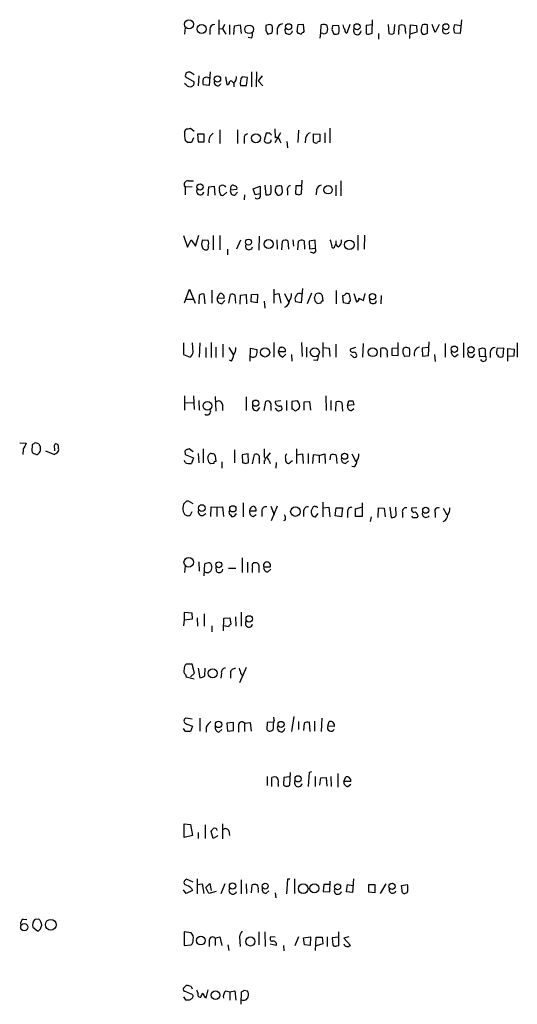
# Model space of a CAD drawing. Extents: x 17 to 1027, y 3 to 860.
# Drawn here: x 837 to 921, y 502 to 668 of the extents above; entities that cross this region are included whole.
import ezdxf

# ---------------------------------------------------------------- set-up
doc = ezdxf.new("R2010")
doc.units = 0
doc.header["$MEASUREMENT"] = 0
doc.layers.add('MAIN', color=5, linetype='CONTINUOUS')

msp = doc.modelspace()

# ---------------------------------------------------------------- linework, layer by layer
at = {"layer": 'MAIN'}
for p, q in [((870.7967, 667.512), (870.7967, 665.0567)), ((871.728, 666.75), (871.3893, 665.988)), ((872.5747, 666.6653), (872.5747, 665.0567)), ((873.4213, 666.496), (874.3527, 666.6653)), ((874.3527, 666.6653), (874.522, 665.226)), ((879.2633, 666.75), (878.6707, 666.5807)), ((885.0207, 666.75), (884.0893, 666.6653)), ((885.1053, 665.5647), (885.0207, 666.75)), ((887.8993, 665.3107), (887.984, 666.6653)), ((890.9473, 666.496), (889.9313, 666.5807)), ((892.81, 666.75), (892.302, 665.3107)), ((896.62, 666.6653), (895.5193, 666.5807)), ((895.5193, 666.5807), (895.5193, 665.3107)), ((896.5353, 665.3107), (896.62, 667.512)), ((899.2447, 666.75), (899.3293, 665.226)), ((900.2607, 665.3107), (900.3453, 666.75)), ((901.0227, 665.0567), (901.1073, 666.5807)), ((902.8853, 664.3793), (902.97, 666.6653)), ((902.97, 666.6653), (903.986, 666.5807)), ((903.986, 666.5807), (904.0707, 665.48)), ((905.8487, 665.3107), (905.8487, 666.6653)), ((907.1187, 665.3953), (906.6107, 666.75)), ((907.796, 666.75), (907.1187, 665.3953)), ((910.2513, 665.988), (910.4207, 666.75)), ((910.4207, 666.75), (911.4367, 666.5807)), ((911.5213, 667.512), (911.352, 665.226)), ((865.124, 666.242), (865.0393, 665.1413)), ((869.2727, 665.9033), (869.2727, 665.0567)), ((870.8813, 666.0727), (871.3893, 665.988)), ((871.3893, 665.988), (871.982, 665.1413)), ((873.3367, 665.0567), (873.4213, 666.496)), ((878.6707, 665.734), (879.0093, 665.1413)), ((880.618, 665.988), (880.618, 665.0567)), ((883.92, 665.5647), (884.0893, 665.3107)), ((885.0207, 665.3953), (885.1053, 665.5647)), ((887.8147, 664.464), (887.8993, 665.3107)), ((888.238, 665.226), (887.8993, 665.3107)), ((889.762, 665.9033), (890.1007, 665.1413)), ((896.0273, 665.1413), (896.5353, 665.3107)), ((897.636, 665.226), (897.636, 664.2947)), ((902.1233, 665.5647), (902.1233, 665.226)), ((904.0707, 665.48), (902.8853, 665.1413)), ((911.352, 665.226), (910.4207, 665.3107)), ((876.3, 664.464), (875.7073, 664.5487)), ((866.648, 658.2833), (865.9707, 658.7067)), ((869.3573, 658.7913), (869.188, 656.5053)), ((876.3, 658.7913), (876.3, 656.2513)), ((877.1467, 658.7913), (877.062, 656.2513)), ((865.2933, 656.59), (865.0393, 656.844)), ((865.2087, 657.9447), (866.648, 657.098)), ((867.41, 658.114), (867.3253, 656.4207)), ((868.934, 657.86), (869.2727, 657.86)), ((871.8973, 657.9447), (872.1513, 656.6747)), ((873.0827, 657.098), (873.252, 656.9287)), ((873.3367, 656.9287), (873.3367, 656.2513)), ((875.6227, 657.86), (874.6913, 657.9447)), ((875.4533, 656.5053), (875.6227, 657.86)), ((878.078, 658.114), (877.4007, 657.2673)), ((877.4007, 657.2673), (878.1627, 656.4207)), ((869.188, 656.5053), (868.172, 656.59)), ((874.4373, 656.5053), (875.4533, 656.5053)), ((865.0393, 648.716), (865.2933, 649.224)), ((866.0553, 649.3087), (866.648, 648.8007)), ((870.966, 649.0547), (870.966, 646.7687)), ((873.9293, 649.0547), (873.9293, 646.7687)), ((878.7553, 648.462), (878.4167, 647.2767)), ((879.348, 648.462), (878.7553, 648.462)), ((880.1947, 649.224), (880.2793, 647.7)), ((881.126, 648.5467), (880.1947, 646.8533)), ((884.174, 648.97), (884.0893, 646.938)), ((886.714, 647.0227), (886.714, 648.3773)), ((886.714, 648.3773), (887.73, 648.2927)), ((888.5767, 648.5467), (888.5767, 646.8533)), ((889.4233, 649.3087), (889.4233, 646.8533)), ((865.5473, 646.938), (865.124, 647.2767)), ((866.5633, 647.7), (866.2247, 646.938)), ((868.3413, 648.2927), (867.2407, 648.2927)), ((867.2407, 648.2927), (867.3253, 647.0227)), ((867.3253, 647.0227), (868.3413, 647.0227)), ((868.3413, 647.0227), (868.3413, 648.2927)), ((875.03, 647.6153), (875.03, 646.7687)), ((881.0413, 647.192), (881.2107, 646.8533)), ((882.2267, 647.1073), (882.3113, 646.0067)), ((885.3593, 647.6153), (885.2747, 646.8533)), ((887.73, 648.2927), (887.73, 647.1073)), ((865.7167, 640.5033), (866.5633, 640.5033)), ((884.682, 638.302), (884.7667, 640.588)), ((891.286, 640.5033), (891.286, 637.9633)), ((866.3093, 639.4873), (865.124, 639.4027)), ((865.124, 639.4027), (865.124, 638.1327)), ((869.0187, 637.9633), (869.1033, 639.4873)), ((869.1033, 639.4873), (870.0347, 639.572)), ((870.0347, 639.572), (870.1193, 638.048)), ((870.966, 638.4713), (870.8813, 638.8947)), ((872.1513, 638.556), (871.5587, 638.048)), ((872.744, 639.318), (872.744, 638.9793)), ((872.744, 638.9793), (873.8447, 639.064)), ((873.506, 638.048), (873.9293, 638.556)), ((876.554, 639.1487), (877.7393, 639.572)), ((876.8927, 638.1327), (876.554, 639.1487)), ((877.7393, 639.572), (877.7393, 638.302)), ((878.5013, 639.7413), (878.6707, 638.1327)), ((880.2793, 638.6407), (880.618, 638.1327)), ((881.4647, 638.81), (881.38, 639.572)), ((882.3113, 638.81), (882.3113, 638.048)), ((883.7507, 639.6567), (883.666, 638.302)), ((884.682, 639.6567), (883.7507, 639.6567)), ((887.222, 638.9793), (887.1373, 638.1327)), ((890.4393, 639.7413), (890.4393, 637.9633)), ((875.1147, 638.1327), (875.03, 637.286)), ((877.7393, 638.302), (876.8927, 638.1327)), ((884.174, 638.1327), (884.682, 638.302)), ((864.87, 631.2747), (865.5473, 629.3273)), ((865.5473, 629.3273), (866.14, 630.5973)), ((866.14, 630.5973), (866.902, 629.4967)), ((866.902, 629.4967), (867.41, 631.3593)), ((868.0873, 630.5973), (869.0187, 630.5127)), ((869.8653, 631.2747), (869.8653, 628.904)), ((870.966, 631.2747), (870.966, 628.904)), ((874.4373, 630.5127), (873.76, 628.9887)), ((877.57, 631.19), (877.4853, 628.8193)), ((880.5333, 630.5973), (880.618, 628.9887)), ((881.38, 628.904), (881.4647, 630.3433)), ((882.396, 630.428), (882.4807, 628.9887)), ((883.2427, 630.5973), (883.3273, 629.4967)), ((884.0893, 628.904), (884.174, 630.3433)), ((885.1053, 630.428), (885.19, 628.9887)), ((886.968, 630.5127), (885.952, 630.3433)), ((885.952, 630.3433), (886.0367, 629.0733)), ((887.0527, 629.158), (886.968, 630.5127)), ((890.4393, 630.428), (890.4393, 629.8353)), ((894.1647, 631.3593), (894.1647, 628.8193)), ((895.2653, 631.3593), (895.1807, 628.9887)), ((868.426, 628.904), (868.172, 628.9887)), ((872.236, 628.9887), (872.236, 628.0573)), ((886.0367, 629.0733), (887.0527, 629.158)), ((890.27, 629.4967), (890.4393, 629.8353)), ((890.8627, 629.412), (890.4393, 629.8353)), ((886.714, 628.3113), (886.206, 628.4807)), ((865.0393, 620.014), (865.886, 622.3)), ((865.886, 622.3), (866.8173, 619.9293)), ((869.6113, 622.1307), (869.6113, 619.9293)), ((880.0253, 622.3), (880.0253, 619.9293)), ((884.8513, 622.3847), (884.5973, 620.014)), ((890.524, 622.046), (890.524, 619.8447)), ((865.2933, 620.6067), (866.4787, 620.6067)), ((867.4947, 621.284), (867.41, 619.8447)), ((868.5107, 619.8447), (868.3413, 621.4533)), ((870.5427, 620.776), (870.966, 621.538)), ((871.6433, 620.6913), (870.5427, 620.776)), ((871.3047, 619.8447), (871.8127, 620.3527)), ((872.49, 619.9293), (872.744, 621.3687)), ((873.506, 621.284), (873.5907, 619.9293)), ((874.3527, 619.76), (874.4373, 621.284)), ((874.4373, 621.284), (875.3687, 621.3687)), ((875.3687, 621.3687), (875.4533, 619.8447)), ((876.2153, 620.1833), (876.3, 621.3687)), ((876.3, 621.3687), (877.316, 621.4533)), ((877.316, 621.4533), (877.2313, 620.014)), ((878.4167, 620.268), (878.5013, 619.0827)), ((880.11, 621.3687), (880.872, 621.538)), ((880.872, 621.538), (881.2107, 619.9293)), ((881.8033, 621.538), (882.4807, 620.1833)), ((886.3753, 621.6227), (885.6133, 619.8447)), ((887.0527, 620.1833), (886.8833, 620.8607)), ((888.1533, 621.1993), (888.238, 620.268)), ((891.7093, 620.014), (891.6247, 621.1993)), ((893.4873, 621.538), (893.9107, 620.1833)), ((894.334, 620.776), (895.096, 620.3527)), ((895.096, 620.3527), (895.35, 621.538)), ((898.0593, 621.1993), (897.9747, 619.8447)), ((877.2313, 620.014), (876.2153, 620.1833)), ((884.5973, 620.014), (883.666, 620.1833)), ((887.8993, 619.9293), (887.3913, 619.8447)), ((892.6407, 619.8447), (891.7093, 620.014)), ((864.87, 613.2407), (864.87, 611.2933)), ((866.4787, 611.7167), (866.394, 613.2407)), ((867.5793, 613.2407), (867.4947, 610.87)), ((868.5953, 612.4787), (868.5953, 610.7853)), ((869.5267, 613.3253), (869.5267, 610.7853)), ((870.2887, 612.5633), (870.2887, 610.7853)), ((871.474, 613.0713), (871.474, 610.87)), ((872.49, 612.4787), (873.252, 611.2087)), ((876.046, 610.1927), (876.1307, 612.394)), ((876.1307, 612.394), (877.2313, 612.14)), ((880.0253, 613.3253), (880.0253, 610.87)), ((881.0413, 612.4787), (880.7873, 611.8013)), ((881.2953, 612.4787), (881.0413, 612.4787)), ((884.682, 613.3253), (884.7667, 610.9547)), ((885.5287, 612.5633), (885.5287, 610.87)), ((888.238, 613.3253), (888.238, 610.87)), ((888.3227, 612.4787), (889.3387, 612.394)), ((889.3387, 612.394), (889.4233, 610.9547)), ((890.4393, 613.0713), (890.4393, 610.87)), ((893.7413, 612.4787), (892.8947, 612.2247)), ((895.0113, 613.156), (894.9267, 610.87)), ((897.9747, 610.87), (897.9747, 612.3093)), ((900.938, 612.394), (899.8373, 612.3093)), ((899.8373, 612.3093), (899.8373, 611.2087)), ((900.938, 611.124), (900.938, 613.3253)), ((902.2927, 612.5633), (902.8007, 612.394)), ((906.018, 612.4787), (904.9173, 612.394)), ((904.9173, 612.394), (905.002, 611.0393)), ((906.018, 611.124), (906.1027, 613.41)), ((908.812, 613.156), (908.812, 610.87)), ((911.86, 613.2407), (911.86, 610.7853)), ((915.0773, 612.394), (914.4847, 612.2247)), ((914.4847, 612.2247), (914.5693, 610.9547)), ((915.5853, 611.0393), (915.5853, 612.2247)), ((918.6333, 612.394), (917.5327, 612.3093)), ((918.5487, 611.0393), (918.6333, 612.394)), ((919.3107, 610.1927), (919.3107, 612.3093)), ((919.3107, 612.3093), (920.4113, 612.2247)), ((920.4113, 612.2247), (920.3267, 611.0393)), ((920.9193, 613.2407), (920.9193, 610.87)), ((864.87, 611.2933), (865.9707, 610.87)), ((872.9133, 610.1927), (872.5747, 610.362)), ((880.7873, 611.8013), (881.9727, 611.8013)), ((881.5493, 610.87), (882.0573, 611.378)), ((882.9887, 611.2933), (883.0733, 610.1927)), ((887.3067, 610.2773), (886.714, 610.362)), ((893.4027, 610.87), (892.8947, 611.2933)), ((899.0753, 611.378), (899.0753, 610.87)), ((899.8373, 611.2087), (900.938, 611.124)), ((902.8007, 611.0393), (901.954, 610.9547)), ((905.002, 611.0393), (906.018, 611.124)), ((907.034, 611.2933), (907.1187, 610.108)), ((910.5053, 610.9547), (911.0133, 611.378)), ((912.622, 611.2933), (912.7067, 610.9547)), ((913.4687, 610.87), (913.8073, 611.378)), ((914.5693, 610.9547), (915.5853, 611.0393)), ((916.3473, 611.632), (916.3473, 610.7853)), ((917.6173, 611.2087), (917.702, 611.0393)), ((920.3267, 611.0393), (919.3107, 610.9547)), ((865.0393, 604.3507), (865.0393, 601.98)), ((866.5633, 604.3507), (866.648, 602.0647)), ((870.204, 604.266), (870.2887, 601.8107)), ((875.3687, 604.1813), (875.3687, 601.8953)), ((888.746, 604.3507), (888.8307, 601.8953)), ((865.0393, 603.1653), (866.4787, 603.25)), ((867.41, 603.5887), (867.4947, 601.98)), ((871.3893, 602.9113), (871.3893, 601.8953)), ((877.316, 601.8953), (877.6547, 602.4033)), ((878.4167, 601.8953), (878.6707, 603.4193)), ((879.5173, 602.6573), (879.5173, 601.8953)), ((881.2107, 603.504), (880.2793, 603.4193)), ((882.142, 603.5887), (882.142, 601.8953)), ((884.0047, 603.504), (883.0733, 603.4193)), ((883.0733, 603.4193), (883.0733, 602.1493)), ((884.0047, 602.0647), (884.174, 602.1493)), ((885.1053, 603.3347), (886.0367, 603.4193)), ((885.1053, 601.98), (885.1053, 603.3347)), ((886.0367, 603.4193), (886.206, 601.98)), ((889.5927, 603.5887), (889.5927, 601.98)), ((890.4393, 601.8107), (890.524, 603.3347)), ((891.4553, 603.25), (891.54, 601.8107)), ((892.3867, 602.742), (892.6407, 603.504)), ((893.4873, 602.8267), (892.3867, 602.742)), ((893.064, 601.8953), (893.4873, 602.234)), ((893.318, 603.504), (893.4873, 602.8267)), ((837.3533, 596.4767), (838.454, 596.392)), ((839.47, 596.138), (839.3853, 595.122)), ((840.5707, 596.3073), (839.978, 596.4767)), ((840.8247, 595.5453), (840.8247, 595.884)), ((843.1953, 595.5453), (843.1953, 595.122)), ((843.8727, 595.5453), (843.8727, 595.884)), ((866.4787, 594.9527), (865.8013, 595.4607)), ((868.172, 595.4607), (868.172, 593.09)), ((878.4167, 595.4607), (878.4167, 594.106)), ((883.8353, 595.4607), (883.8353, 593.0053)), ((837.946, 595.376), (837.8613, 594.5293)), ((839.8933, 594.614), (840.1473, 594.5293)), ((841.6713, 595.122), (843.1953, 594.5293)), ((865.124, 594.7833), (865.124, 594.5293)), ((865.124, 594.5293), (866.5633, 593.9367)), ((866.5633, 593.9367), (866.2247, 593.0053)), ((867.3253, 594.6987), (867.41, 593.09)), ((869.1033, 593.2593), (868.934, 593.9367)), ((870.204, 594.2753), (870.2887, 593.344)), ((873.4213, 595.2913), (873.4213, 593.09)), ((875.7073, 594.614), (874.6913, 594.4447)), ((874.6913, 594.4447), (874.776, 593.1747)), ((875.792, 593.1747), (875.7073, 594.614)), ((876.4693, 592.9207), (876.808, 594.5293)), ((877.57, 593.7673), (877.57, 593.0053)), ((879.4327, 594.7833), (878.7553, 593.9367)), ((881.9727, 593.852), (881.9727, 593.5133)), ((883.92, 594.4447), (884.8513, 594.614)), ((884.8513, 594.614), (884.936, 593.0053)), ((885.7827, 594.6987), (885.7827, 593.0053)), ((886.6293, 594.4447), (886.5447, 593.0053)), ((887.6453, 594.36), (886.6293, 594.4447)), ((887.6453, 594.36), (888.5767, 594.614)), ((887.6453, 594.36), (887.6453, 593.09)), ((888.5767, 594.614), (888.6613, 593.0053)), ((889.508, 593.598), (889.5927, 594.4447)), ((890.524, 594.36), (890.6087, 593.0053)), ((893.1487, 594.614), (893.826, 593.344)), ((865.124, 593.1747), (865.0393, 593.5133)), ((869.95, 593.0053), (869.442, 592.9207)), ((871.3047, 593.2593), (871.3047, 592.2433)), ((875.284, 593.0053), (875.792, 593.1747)), ((878.4167, 593.4287), (878.4167, 592.9207)), ((879.2633, 593.4287), (879.4327, 593.0053)), ((880.4487, 593.1747), (880.364, 592.2433)), ((892.048, 593.0053), (892.556, 593.4287)), ((893.4873, 592.4127), (893.1487, 592.4973)), ((865.2087, 586.486), (864.87, 586.1473)), ((866.4787, 586.232), (865.7167, 586.6553)), ((869.442, 584.1153), (869.5267, 585.724)), ((869.5267, 585.724), (870.458, 585.6393)), ((870.458, 585.6393), (871.3893, 585.724)), ((870.458, 585.6393), (870.458, 584.1153)), ((871.3893, 585.724), (871.5587, 584.1153)), ((874.8607, 586.4013), (874.8607, 584.0307)), ((879.5173, 585.8087), (880.11, 584.3693)), ((880.618, 585.8087), (879.602, 583.3533)), ((888.238, 586.486), (888.238, 584.0307)), ((888.3227, 585.5547), (889.254, 585.6393)), ((889.254, 585.6393), (889.4233, 584.0307)), ((890.3547, 584.2), (890.524, 585.5547)), ((890.524, 585.5547), (891.54, 585.5547)), ((891.54, 585.5547), (891.3707, 584.0307)), ((893.7413, 585.3853), (894.7573, 585.6393)), ((894.842, 586.4013), (894.842, 584.1153)), ((897.5513, 583.946), (897.636, 585.5547)), ((897.636, 585.5547), (898.5673, 585.47)), ((899.4987, 585.6393), (899.7527, 583.946)), ((900.5993, 584.2847), (900.5147, 585.6393)), ((904.0707, 585.5547), (903.224, 585.47)), ((864.7853, 584.962), (864.9547, 584.6233)), ((866.0553, 584.3693), (866.3093, 584.962)), ((868.0873, 584.2847), (868.5953, 584.6233)), ((872.744, 584.3693), (872.9133, 584.1153)), ((873.506, 584.2), (873.76, 584.6233)), ((875.9613, 585.0467), (877.062, 585.0467)), ((876.554, 584.1153), (877.062, 584.454)), ((877.9933, 585.0467), (877.9933, 584.1153)), ((885.0207, 585.0467), (885.0207, 584.1153)), ((886.2907, 584.7927), (886.46, 584.2847)), ((887.0527, 584.0307), (887.476, 584.6233)), ((891.3707, 584.0307), (890.3547, 584.2)), ((892.3867, 584.8773), (892.3867, 583.946)), ((893.7413, 584.1153), (893.7413, 585.3853)), ((894.842, 584.1153), (893.7413, 584.1153)), ((896.366, 584.0307), (896.1967, 583.2687)), ((898.5673, 585.47), (898.7367, 584.0307)), ((901.6153, 584.7927), (901.6153, 583.946)), ((904.1553, 584.3693), (904.24, 584.1153)), ((907.1187, 584.708), (907.1187, 583.946)), ((908.4733, 585.47), (909.066, 584.3693)), ((881.9727, 583.5227), (881.634, 583.3533)), ((865.124, 575.818), (865.0393, 574.7173)), ((867.41, 576.4953), (867.4947, 574.8867)), ((868.3413, 574.1247), (868.426, 576.1567)), ((869.2727, 576.326), (869.442, 576.1567)), ((869.6113, 575.6487), (869.442, 574.9713)), ((870.2887, 575.6487), (870.3733, 574.8867)), ((874.6913, 577.1727), (874.6913, 574.7173)), ((875.6227, 576.4107), (875.6227, 574.7173)), ((877.4853, 575.9027), (877.4853, 574.7173)), ((878.332, 575.6487), (879.4327, 575.6487)), ((872.4053, 575.3947), (873.6753, 575.3947)), ((879.0093, 574.802), (879.5173, 575.2253)), ((866.3093, 567.8593), (864.9547, 567.944)), ((864.9547, 567.944), (864.9547, 566.7587)), ((866.394, 566.928), (866.3093, 567.8593)), ((868.3413, 567.7747), (868.3413, 565.658)), ((874.522, 568.0287), (874.522, 565.658)), ((864.9547, 566.7587), (864.87, 565.7427)), ((864.9547, 566.7587), (866.394, 566.928)), ((867.156, 567.0973), (867.2407, 565.658)), ((869.6113, 565.7427), (869.6113, 564.7267)), ((871.5587, 564.896), (871.6433, 567.0127)), ((871.6433, 567.0127), (872.6593, 567.0973)), ((872.4053, 565.5733), (871.6433, 565.7427)), ((872.6593, 567.0973), (872.8287, 565.9967)), ((873.5907, 567.2667), (873.6753, 565.658)), ((866.3093, 559.308), (865.2933, 559.308)), ((866.7327, 557.784), (866.3093, 559.308)), ((865.2087, 557.53), (865.2933, 557.1913)), ((866.0553, 557.1913), (866.7327, 557.784)), ((867.3253, 558.6307), (867.5793, 557.022)), ((868.426, 557.3607), (868.5107, 558.6307)), ((871.22, 557.784), (871.1353, 556.9373)), ((872.744, 557.8687), (872.744, 556.9373)), ((875.3687, 558.7153), (874.268, 556.1753)), ((874.522, 557.6147), (874.8607, 557.276)), ((865.2933, 557.1913), (866.648, 556.8527)), ((866.3093, 550.0793), (865.2933, 550.2487)), ((867.5793, 550.2487), (867.5793, 548.0473)), ((873.252, 549.4867), (872.1513, 549.402)), ((872.1513, 549.402), (872.236, 548.0473)), ((873.252, 548.132), (873.252, 549.4867)), ((875.1147, 549.402), (876.046, 549.4867)), ((875.1147, 549.402), (875.1147, 547.9627)), ((876.046, 549.4867), (876.2153, 548.0473)), ((878.9247, 549.4867), (878.84, 548.3013)), ((879.9407, 549.5713), (878.9247, 549.4867)), ((880.11, 549.91), (880.0253, 550.418)), ((883.412, 550.5027), (882.9887, 547.9627)), ((884.174, 549.656), (884.174, 548.3013)), ((885.1053, 549.402), (885.0207, 548.132)), ((886.1213, 547.9627), (886.0367, 549.4867)), ((886.8833, 549.7407), (886.8833, 548.0473)), ((888.0687, 550.2487), (887.984, 547.9627)), ((889.0847, 548.894), (889.3387, 549.656)), ((865.2087, 547.9627), (864.87, 548.4707)), ((866.394, 548.894), (866.0553, 547.9627)), ((868.68, 548.7247), (868.68, 547.878)), ((870.7967, 547.878), (871.3047, 548.3013)), ((872.236, 548.0473), (873.252, 548.132)), ((874.0987, 548.894), (874.0987, 547.878)), ((890.1853, 548.8093), (889.0847, 548.894)), ((882.7347, 538.988), (882.8193, 541.1047)), ((885.952, 541.1047), (885.7827, 538.734)), ((886.3753, 541.1893), (885.952, 541.1047)), ((890.778, 540.9353), (890.778, 538.6493)), ((878.9247, 540.4273), (878.9247, 538.9033)), ((879.6867, 538.734), (879.6867, 540.258)), ((881.7187, 540.258), (881.634, 539.0727)), ((882.7347, 540.3427), (881.7187, 540.258)), ((886.968, 540.4273), (886.968, 538.734)), ((887.73, 538.988), (887.8993, 540.1733)), ((887.8993, 540.1733), (888.8307, 540.258)), ((888.8307, 540.258), (888.9153, 538.8187)), ((889.5927, 540.4273), (889.6773, 538.734)), ((891.794, 539.5807), (892.1327, 540.3427)), ((892.9793, 539.5807), (891.794, 539.5807)), ((880.7873, 539.1573), (880.7873, 538.734)), ((892.4713, 538.734), (892.9793, 539.1573)), ((864.9547, 530.1827), (864.9547, 532.4687)), ((864.9547, 532.4687), (866.0553, 532.384)), ((866.0553, 532.384), (866.394, 530.5213)), ((867.3253, 531.0293), (867.3253, 530.0133)), ((868.5107, 532.2993), (868.5107, 530.0133)), ((869.8653, 530.0133), (869.5267, 531.1987)), ((871.3893, 532.4687), (871.3893, 529.9287)), ((872.49, 531.2833), (872.5747, 530.5213)), ((866.394, 530.5213), (864.9547, 530.1827)), ((870.6273, 530.4367), (869.8653, 530.0133)), ((866.4787, 522.6473), (865.378, 523.1553)), ((867.156, 523.24), (867.156, 520.7)), ((874.522, 523.0707), (874.522, 520.7)), ((882.3113, 523.1553), (882.142, 520.7)), ((882.7347, 523.1553), (882.3113, 523.1553)), ((883.4967, 523.24), (883.4967, 520.7847)), ((889.4233, 521.0387), (889.508, 522.8167)), ((893.4027, 523.24), (893.2333, 520.954)), ((865.2933, 520.7847), (864.87, 521.3773)), ((866.394, 521.2927), (865.2933, 520.7847)), ((866.2247, 521.6313), (866.394, 521.2927)), ((867.2407, 522.3087), (868.0027, 522.3933)), ((868.0027, 522.3933), (868.2567, 520.7847)), ((868.5953, 521.8007), (869.2727, 522.478)), ((869.1033, 520.7847), (868.5953, 521.8007)), ((870.3733, 521.1233), (869.1033, 520.7847)), ((869.2727, 522.478), (869.5267, 521.2927)), ((871.8127, 522.3933), (871.1353, 520.7)), ((875.3687, 522.3933), (875.4533, 520.7847)), ((876.3, 520.8693), (876.3847, 522.224)), ((877.4007, 521.3773), (877.4007, 520.954)), ((878.6707, 520.7847), (879.1787, 521.208)), ((888.4073, 522.3087), (888.3227, 521.1233)), ((888.3227, 521.1233), (889.4233, 521.0387)), ((889.4233, 522.3087), (888.4073, 522.3087)), ((892.2173, 521.0387), (892.3867, 522.3087)), ((893.2333, 520.954), (892.2173, 521.0387)), ((892.3867, 522.3087), (893.318, 522.1393)), ((897.0433, 522.224), (895.9427, 522.224)), ((895.9427, 522.224), (895.9427, 521.0387)), ((895.9427, 521.0387), (897.0433, 520.954)), ((897.0433, 520.954), (897.0433, 522.224)), ((898.8213, 522.3933), (897.89, 520.7847)), ((901.446, 522.1393), (902.462, 522.3087)), ((901.6153, 520.8693), (901.446, 522.1393)), ((880.2793, 520.8693), (880.364, 520.0227)), ((837.946, 516.4667), (838.5387, 516.382)), ((840.5707, 516.4667), (839.8933, 516.382)), ((839.5547, 515.112), (840.3167, 514.5193)), ((840.8247, 514.858), (841.0787, 515.4507)), ((866.14, 514.1807), (864.9547, 514.35)), ((864.9547, 514.35), (864.9547, 512.064)), ((869.188, 512.9107), (869.188, 511.8947)), ((870.204, 513.2493), (870.966, 513.5033)), ((870.204, 513.2493), (870.204, 512.064)), ((870.966, 513.5033), (871.3047, 512.064)), ((874.268, 513.5033), (874.3527, 511.8947)), ((877.4853, 514.35), (877.4853, 512.1487)), ((878.5013, 514.35), (878.586, 511.8947)), ((880.2793, 513.4187), (879.5173, 513.5033)), ((884.174, 513.5033), (883.5813, 511.9793)), ((885.0207, 513.334), (886.206, 513.5033)), ((885.19, 512.1487), (885.0207, 513.334)), ((886.206, 513.5033), (886.1213, 512.064)), ((887.0527, 511.2173), (887.1373, 513.4187)), ((887.1373, 513.4187), (888.1533, 513.4187)), ((888.1533, 513.4187), (888.238, 512.318)), ((889, 513.5033), (889, 511.8947)), ((890.9473, 513.4187), (889.8467, 513.334)), ((889.8467, 513.334), (889.9313, 512.1487)), ((890.9473, 512.064), (890.9473, 514.35)), ((892.6407, 513.5033), (891.794, 513.2493)), ((891.794, 513.2493), (892.8947, 512.064)), ((864.9547, 512.064), (866.14, 512.1487)), ((872.3207, 512.1487), (872.49, 511.2173)), ((880.4487, 512.064), (879.4327, 512.2333)), ((881.634, 512.064), (881.7187, 511.1327)), ((886.1213, 512.064), (885.19, 512.1487)), ((888.238, 512.318), (887.1373, 511.9793)), ((890.6087, 511.9793), (890.9473, 512.064)), ((865.0393, 505.0367), (865.2933, 505.2907)), ((866.14, 505.1213), (866.3093, 504.7827)), ((868.68, 503.2587), (869.0187, 504.6133)), ((871.982, 504.444), (872.6593, 504.2747)), ((872.6593, 504.2747), (873.506, 504.444)), ((873.506, 504.444), (873.6753, 502.8353)), ((875.03, 504.5287), (875.538, 504.444)), ((864.87, 503.428), (865.2087, 502.92)), ((866.0553, 503.936), (865.0393, 504.3593)), ((868.426, 503.3433), (868.68, 503.2587)), ((872.6593, 504.2747), (872.6593, 502.8353)), ((874.522, 502.158), (874.6067, 504.2747))]:
    msp.add_line(p, q, dxfattribs=at)
for centre, radius in [((865.7699, 666.7835), 0.7644), ((867.9256, 665.9821), 0.7586), ((875.867, 665.9293), 0.7241), ((882.5093, 666.3632), 0.5041), ((894.0158, 666.3535), 0.5191), ((908.9253, 666.3632), 0.5041), ((870.5611, 657.5743), 0.5328), ((877.0235, 647.6375), 0.7589), ((867.6381, 639.4433), 0.5155), ((889.1347, 638.9871), 0.7138), ((875.7765, 630.1808), 0.5128), ((879.1657, 629.8497), 0.7528), ((892.7174, 629.7351), 0.8029), ((896.6051, 621.0397), 0.5216), ((878.5552, 611.6684), 0.7798), ((886.9167, 611.6949), 0.757), ((896.6387, 611.6943), 0.7452), ((910.3554, 612.1935), 0.5336), ((913.1525, 612.1032), 0.5291), ((868.8717, 602.693), 0.7307), ((876.9958, 603.1331), 0.5177), ((891.9189, 594.2109), 0.5108), ((867.9488, 585.5123), 0.5682), ((873.1461, 585.3902), 0.526), ((883.6549, 584.9178), 0.7979), ((905.5503, 585.1515), 0.5108), ((865.748, 576.4083), 0.8047), ((870.7966, 575.993), 0.495), ((875.8961, 566.8969), 0.5336), ((869.7522, 557.7656), 0.7577), ((870.742, 549.1648), 0.5338), ((881.2398, 549.182), 0.5046), ((884.1098, 540.0308), 0.5191), ((873.1021, 522.0235), 0.5336), ((878.5796, 522.0128), 0.4965), ((884.9651, 521.5851), 0.81), ((886.8383, 521.6343), 0.761), ((890.7476, 521.8837), 0.5027), ((899.8872, 521.9877), 0.5309), ((842.5779, 515.5178), 0.9055), ((838.1237, 515.1148), 0.604), ((867.7593, 512.8514), 0.7271), ((876.1035, 512.7109), 0.7599), ((870.2424, 503.6795), 0.7295)]:
    msp.add_circle(centre, radius, dxfattribs=at)
for centre, radius, start, end in [((870.1405, 665.8822), 0.8681, 91.399434, 178.607164), ((1090.3205, 666.1573), 211.6502, 179.885381, 180.114592), ((837.1898, 539.6579), 133.8752, 71.453843, 71.683013), ((876.4774, 665.988), 3.3468, 349.79943, 10.20057), ((881.4858, 665.9669), 0.8681, 91.392836, 178.607164), ((888.0837, 665.4875), 4.1644, 163.571172, 178.937789), ((888.3791, 665.9034), 0.8583, 43.664049, 117.40999), ((1059.2024, 623.9156), 174.5652, 165.853161, 166.082336), ((893.8041, 667.0459), 2.2124, 189.905965, 213.690068), ((901.5306, 665.6064), 1.0623, 66.511757, 113.483296), ((900.7689, 665.8611), 1.3865, 347.655866, 31.266381), ((907.204, 665.5644), 2.4619, 153.43703, 176.04969), ((905.4253, 665.6496), 1.1004, 67.370923, 112.624271), ((875.5751, 664.9994), 0.9012, 323.550995, 26.058953), ((878.9244, 666.6659), 1.527, 273.187323, 303.684864), ((882.5251, 665.7484), 0.6406, 149.583888, 351.100839), ((926.6933, 792.2259), 133.8752, 251.443679, 251.672862), ((885.0628, 664.8452), 0.5517, 94.376403, 147.539959), ((888.4496, 665.8611), 0.6695, 251.573171, 325.301058), ((887.5189, 665.988), 1.5658, 341.068631, 18.931369), ((890.3546, 666.0728), 0.9655, 254.753209, 307.872902), ((887.654, 665.9034), 3.3462, 349.79761, 10.200704), ((892.4121, 665.751), 0.4539, 171.421795, 255.960695), ((894.0356, 665.6632), 0.6373, 149.358499, 358.750141), ((895.858, 665.4801), 0.3787, 206.571817, 296.551521), ((899.7253, 666.0351), 0.9008, 243.921362, 306.4679), ((905.7055, 665.7936), 0.9594, 183.561805, 222.837328), ((905.2135, 666.2849), 1.163, 259.521979, 303.105242), ((908.962, 665.819), 0.6269, 156.129377, 327.263126), ((740.9875, 623.2935), 174.5653, 13.92763, 14.156781), ((865.7449, 658.1705), 0.5818, 67.16348, 202.83652), ((866.0372, 656.9387), 0.6312, 287.280921, 14.617437), ((869.6531, 657.098), 1.5658, 161.068631, 198.931369), ((868.7223, 657.2249), 0.6694, 71.565051, 145.296185), ((870.585, 657.0133), 0.5721, 162.892117, 342.901689), ((872.2502, 656.9992), 0.3392, 253.050006, 16.933836), ((872.8287, 656.9921), 0.2752, 22.632677, 157.367323), ((872.6515, 657.8239), 1.1274, 307.431005, 10.497585), ((876.2352, 656.9301), 1.8474, 146.688406, 193.293796), ((865.9284, 657.0841), 0.8046, 217.882478, 291.607035), ((869.5365, 648.2585), 4.5204, 174.191285, 192.544205), ((865.5051, 650.7889), 1.5792, 262.29219, 290.390429), ((870.4844, 647.2544), 1.357, 117.142842, 197.191819), ((875.7707, 647.6507), 0.7415, 101.51299, 182.736234), ((794.8674, 563.6427), 119.7133, 44.885375, 45.114625), ((886.4544, 647.4968), 1.1015, 107.602583, 173.824094), ((865.886, 477.5881), 169.3502, 89.885409, 90.114591), ((878.8777, 647.2955), 0.4614, 182.33528, 286.573158), ((879.14, 647.3005), 0.4659, 253.708313, 7.497141), ((880.491, 647.1921), 0.5503, 359.989588, 112.627074), ((887.1374, 647.3827), 0.5558, 220.373177, 287.734068), ((887.7723, 646.5571), 0.5518, 94.396316, 147.536771), ((865.6561, 639.826), 0.6799, 84.887194, 218.503202), ((867.6575, 638.7253), 0.6052, 145.965936, 351.963628), ((871.4317, 639.1486), 0.6061, 24.785044, 204.763917), ((871.3894, 638.4375), 0.4247, 175.43576, 293.492649), ((873.4789, 638.8032), 0.7557, 166.524615, 272.055151), ((873.1674, 639.3179), 0.4234, 53.151755, 179.986468), ((873.4025, 639.1957), 0.4614, 343.41494, 87.66472), ((874.828, 639.0217), 4.7442, 351.274497, 8.724309), ((881.8475, 638.8521), 1.5824, 159.637627, 187.677432), ((880.9849, 638.8101), 0.8583, 62.59001, 136.335951), ((880.872, 638.6831), 0.6062, 245.2275, 12.084854), ((882.9093, 639.0269), 0.6362, 98.13265, 199.936166), ((888.111, 638.8523), 0.898, 98.130102, 171.869898), ((877.2822, 638.0056), 0.5448, 224.360432, 32.960819), ((878.8825, 639.2752), 1.162, 259.497569, 303.115652), ((926.2425, 765.2097), 133.8593, 251.453817, 251.683013), ((869.4852, 629.8644), 1.5784, 152.332587, 213.697115), ((867.5358, 630.0047), 1.5675, 341.089977, 18.910023), ((882.0001, 629.6191), 0.9006, 63.921483, 126.475463), ((884.7094, 629.6191), 0.9006, 63.921483, 126.475463), ((887.5051, 629.5508), 2.2598, 2.922039, 27.586725), ((890.3758, 630.3222), 1.0322, 298.143992, 15.456665), ((868.6207, 629.302), 0.4431, 243.932306, 26.067694), ((875.8622, 629.5309), 0.6186, 159.185936, 348.91893), ((886.46, 628.904), 0.6448, 293.197424, 23.197424), ((889.9932, 629.5129), 0.2773, 146.487584, 356.650527), ((868.1295, 620.3108), 1.162, 79.497569, 123.115652), ((871.2775, 620.5998), 0.7556, 166.515474, 272.063001), ((871.1353, 621.1992), 0.3787, 26.585347, 116.55152), ((871.2198, 620.9453), 0.4938, 329.046192, 59.020326), ((873.0706, 620.8366), 0.6243, 45.77878, 121.541369), ((881.4362, 620.3789), 1.2141, 291.846979, 358.763457), ((881.1409, 621.425), 1.8513, 324.604076, 3.499497), ((884.4751, 620.5793), 0.9008, 143.5321, 206.078638), ((884.3857, 620.903), 0.6694, 55.303222, 161.562344), ((759.968, 663.4647), 133.8753, 341.443693, 341.672876), ((887.4336, 621.1571), 0.4357, 60.93518, 150.946673), ((887.7131, 621.0894), 0.4537, 14.017867, 98.594459), ((888.1957, 619.9716), 0.2994, 81.878017, 188.121983), ((891.582, 621.7502), 0.5526, 274.432108, 327.497791), ((892.3378, 621.0202), 0.5211, 41.966783, 123.787649), ((892.9088, 619.9717), 0.2966, 92.724474, 205.347095), ((888.7347, 620.1912), 4.1607, 1.057648, 16.439665), ((893.8919, 620.6442), 0.4613, 272.335786, 16.600508), ((896.6902, 620.4716), 0.6185, 159.194594, 348.91893), ((802.572, 535.364), 119.7134, 44.885409, 45.114591), ((871.8263, 612.3658), 1.8524, 324.622323, 3.494144), ((874.8606, 611.8859), 2.3843, 343.499393, 6.117808), ((881.4646, 612.14), 0.3787, 26.558284, 116.558284), ((881.634, 611.9706), 0.3787, 333.441716, 63.441716), ((893.2544, 612.0764), 0.3891, 157.594233, 292.405767), ((898.398, 611.3364), 1.061, 66.486577, 113.513423), ((898.3278, 611.6744), 0.8041, 338.370598, 52.142514), ((903.2828, 611.8406), 1.597, 159.725707, 213.691063), ((859.7162, 739.4711), 133.8594, 288.316974, 288.54617), ((900.5137, 611.7167), 2.3852, 343.500927, 16.496769), ((904.7448, 611.4267), 1.1639, 102.443379, 199.442219), ((873.0038, 485.3019), 133.8752, 71.453843, 71.683013), ((917.2151, 611.6109), 0.8681, 91.392836, 178.607164), ((916.6009, 612.1401), 0.947, 333.443066, 10.291859), ((865.3777, 611.8015), 1.1042, 302.481141, 355.595723), ((870.1883, 611.8728), 3.2013, 328.344073, 349.57077), ((876.5118, 611.5894), 0.7403, 239.017662, 329.052172), ((881.8824, 611.9199), 1.1015, 186.181077, 252.397417), ((886.5447, 610.8699), 0.9653, 322.12814, 15.261365), ((893.2332, 610.9546), 0.7807, 12.531992, 77.460844), ((893.6144, 611.1945), 0.3874, 236.880041, 349.51391), ((910.5546, 611.6883), 0.7353, 171.160239, 266.155342), ((912.8125, 611.4627), 0.2549, 94.771109, 221.644738), ((913.2569, 612.4349), 1.5791, 249.609571, 277.70781), ((915.2044, 610.6825), 0.5219, 206.854669, 43.128864), ((917.7868, 611.5474), 0.3787, 153.44848, 243.414653), ((918.1254, 611.484), 0.614, 226.405547, 313.587694), ((868.8224, 601.7683), 0.6115, 229.589772, 28.991813), ((870.7295, 602.8383), 0.6639, 6.313504, 131.60487), ((877.1186, 602.5446), 0.6786, 163.089694, 286.910306), ((878.9747, 602.9057), 0.5968, 335.401892, 120.621303), ((880.9567, 603.3347), 0.6827, 172.88123, 277.11877), ((880.9022, 602.5062), 0.6505, 196.752394, 317.261239), ((881.0626, 602.2764), 0.3815, 326.297437, 93.200657), ((883.0312, 601.5992), 0.5517, 32.460041, 85.623597), ((883.666, 602.2341), 0.3787, 243.44848, 333.428183), ((883.3696, 602.7632), 0.9758, 3.73127, 49.392973), ((883.7506, 602.615), 0.6294, 312.276138, 19.655661), ((890.9199, 602.5251), 0.9012, 53.550995, 116.058953), ((893.1134, 602.6291), 0.7354, 171.169134, 266.148614), ((892.9794, 772.8539), 169.3502, 269.885409, 270.114558), ((1092.1998, 468.8841), 283.981, 153.320357, 153.54954), ((924.3912, 469.319), 152.6259, 123.578058, 123.807262), ((841.1209, 596.3496), 0.5518, 184.396316, 237.536771), ((840.2318, 595.3337), 0.6295, 312.282873, 19.640967), ((843.7034, 595.7993), 0.568, 116.574073, 206.56054), ((843.4493, 595.8839), 0.4234, 0.013532, 90), ((843.2798, 595.3337), 0.6295, 312.282873, 19.640967), ((907.8973, 468.3761), 133.8752, 108.327138, 108.556321), ((839.9357, 595.1644), 0.552, 184.405074, 265.594926), ((840.215, 594.9781), 0.4539, 261.421795, 345.960695), ((758.782, 721.6871), 152.6261, 303.578069, 303.807272), ((865.4628, 594.9526), 0.3787, 116.585347, 206.551521), ((742.0262, 636.5132), 133.8594, 341.45383, 341.683027), ((869.4843, 594.233), 0.4359, 60.941566, 150.941566), ((869.7638, 594.1654), 0.4537, 14.017867, 98.594459), ((877.062, 594.0213), 0.568, 333.434949, 116.565051), ((878.2474, 593.7674), 0.3786, 296.558284, 63.434949), ((878.6705, 593.3439), 0.5988, 8.140927, 81.859073), ((882.6078, 594.0636), 0.6695, 124.698943, 198.426829), ((889.9886, 593.6351), 0.9012, 53.550995, 116.058953), ((892.0974, 593.7391), 0.7354, 171.169134, 266.148614), ((892.4862, 594.501), 1.8513, 324.604076, 3.499497), ((866.0134, 595.293), 2.2974, 247.22417, 275.277067), ((784.6102, 508.4025), 119.7487, 44.893901, 45.12305), ((870.2464, 593.0476), 0.2994, 81.878017, 188.121983), ((917.38, 720.0899), 133.8752, 251.443679, 251.672862), ((882.5655, 593.598), 0.5988, 188.131456, 261.857718), ((881.4201, 595.1249), 2.3701, 296.582349, 317.159436), ((892.5288, 593.5269), 1.4698, 310.704043, 356.16907), ((867.7519, 585.3457), 2.9913, 164.456101, 187.369721), ((865.5473, 586.3168), 0.3785, 63.414641, 153.448488), ((876.6812, 585.0888), 0.7212, 93.378591, 183.346865), ((876.4512, 585.206), 0.6312, 345.382563, 72.719079), ((878.7271, 584.9973), 0.7354, 81.169134, 176.148614), ((885.7543, 584.9974), 0.7353, 81.160239, 176.155342), ((888.1326, 584.6502), 1.8474, 144.461962, 175.576081), ((886.841, 585.5123), 0.2994, 45, 135), ((887.1797, 585.5547), 0.2116, 0, 126.875312), ((893.1063, 584.9197), 0.7208, 86.627938, 183.372062), ((902.2335, 584.9365), 0.6347, 76.905244, 193.094756), ((907.5964, 584.9923), 0.5559, 59.241287, 210.758713), ((907.7257, 585.4417), 1.8518, 324.610514, 3.498552), ((865.6169, 584.9811), 0.7527, 208.383246, 305.624401), ((867.9289, 584.8522), 0.5892, 151.725589, 285.595425), ((872.9498, 584.7806), 0.4599, 144.647698, 243.418235), ((873.0825, 585.0475), 0.9474, 259.712463, 296.551529), ((876.6745, 584.8463), 0.7408, 164.305322, 260.63939), ((881.0412, 583.7766), 0.9654, 344.753209, 37.872902), ((887.1114, 584.9862), 0.9573, 227.120783, 266.484521), ((899.8495, 584.9315), 0.9902, 264.39016, 319.217958), ((903.5626, 585.216), 0.4233, 143.124688, 270.013536), ((903.5627, 584.2424), 0.3413, 187.135426, 299.734472), ((903.6943, 584.3505), 0.4614, 2.33528, 106.573158), ((903.9013, 584.2848), 0.3787, 243.44848, 333.414653), ((905.5947, 584.5749), 0.6315, 159.823089, 323.572967), ((908.0215, 584.3956), 1.2141, 291.846979, 358.758739), ((869.3152, 573.9117), 2.4147, 91.008499, 111.607537), ((996.519, 618.2252), 133.8593, 198.316987, 198.546184), ((878.7561, 574.9714), 2.385, 163.501866, 186.116015), ((876.8165, 575.9027), 0.4302, 79.79524, 216.187964), ((877.0244, 575.8839), 0.4613, 2.335786, 106.588605), ((878.8824, 575.8656), 0.5915, 338.488188, 201.508261), ((879.0587, 575.5358), 0.7354, 171.169134, 266.148614), ((868.8494, 575.3945), 0.7282, 234.450432, 324.46781), ((870.8435, 575.3167), 0.6372, 222.443056, 351.751615), ((873.1256, 565.2764), 0.7791, 112.400936, 157.599064), ((875.8653, 566.1344), 0.6195, 143.28919, 347.157199), ((865.9405, 558.5581), 0.9906, 130.795783, 185.608144), ((865.7022, 558.1649), 0.8041, 158.370598, 232.142514), ((871.9467, 557.8969), 0.7355, 93.851386, 188.830866), ((873.4778, 557.8193), 0.7354, 81.169134, 176.148614), ((1128.3449, 642.7951), 267.7345, 198.322042, 198.551232), ((867.6762, 558.0075), 0.9903, 264.384402, 319.217958), ((865.4203, 549.783), 0.4827, 105.254078, 232.12814), ((867.3328, 553.0824), 4.2923, 239.029834, 257.366369), ((871.3889, 547.2856), 3.0674, 129.397568, 152.020577), ((874.6836, 548.9941), 0.5935, 43.416063, 189.711536), ((883.072, 548.8096), 3.1598, 159.61968, 187.704162), ((885.6408, 548.6769), 0.9014, 63.946632, 126.446566), ((889.5503, 549.021), 0.6693, 341.562344, 108.429535), ((865.632, 336.3129), 211.6502, 89.885408, 90.114592), ((870.9169, 548.6088), 0.7406, 164.291595, 260.659773), ((879.3627, 548.7027), 0.659, 217.521946, 331.280613), ((881.2551, 548.5696), 0.6406, 149.576175, 351.118512), ((889.658, 548.6404), 0.6269, 156.137735, 327.255439), ((880.0826, 539.4491), 0.9006, 53.524537, 116.078517), ((879.4329, 539.4537), 1.3865, 347.655866, 31.266381), ((884.1338, 539.341), 0.6406, 149.588416, 351.109676), ((892.5207, 539.4678), 0.7354, 171.169134, 266.148614), ((892.293, 539.6695), 0.692, 352.627489, 103.393648), ((882.2196, 539.489), 0.7185, 215.408824, 315.795019), ((742.696, 616.1027), 152.6261, 326.200547, 326.42973), ((870.077, 531.2833), 0.4734, 10.308094, 116.565051), ((871.9291, 531.0612), 0.6032, 21.602118, 127.882481), ((865.4838, 522.6262), 0.5396, 101.30785, 228.184827), ((864.0738, 518.9553), 3.4333, 51.208574, 72.188317), ((873.1377, 521.3082), 0.6491, 150.148922, 343.452074), ((876.808, 521.2086), 1.1001, 67.369719, 112.630281), ((876.469, 521.6312), 0.9657, 344.75633, 37.8703), ((878.7908, 521.5154), 0.7405, 164.282051, 260.666152), ((890.7811, 521.2329), 0.5997, 148.451329, 349.469554), ((899.9643, 521.3773), 0.5758, 162.889955, 342.902392), ((901.954, 521.3879), 0.6194, 236.851266, 343.11558), ((899.2021, 521.5042), 3.3577, 354.939051, 13.862835), ((838.3551, 515.7189), 0.8524, 118.681808, 192.438404), ((840.7837, 515.4645), 1.2785, 134.141214, 196.003874), ((839.557, 515.3249), 1.5269, 4.725935, 48.401052), ((840.3842, 514.9683), 0.454, 261.450515, 345.942335), ((876.5748, 513.0168), 2.3575, 143.027543, 168.09094), ((865.2718, 513.2916), 1.2427, 346.206406, 45.681401), ((865.4932, 512.8985), 0.9902, 310.782042, 5.60984), ((869.7565, 512.8986), 0.5685, 38.085343, 178.780696), ((879.8419, 513.1882), 0.4524, 135.850821, 261.022765), ((879.9492, 512.2418), 0.5302, 340.40651, 109.60367), ((890.3547, 512.4027), 0.4937, 210.959776, 300.959776), ((892.4169, 512.5054), 0.6505, 196.743959, 317.267708), ((865.2087, 504.698), 0.3787, 116.571817, 243.428183), ((865.4626, 503.936), 1.3652, 60.251995, 97.123455), ((868.0283, 504.6727), 0.9588, 183.551733, 222.844497), ((872.9976, 503.3999), 1.4565, 134.207251, 188.922318), ((874.5644, 504.8249), 0.5518, 274.396316, 327.536771), ((874.9974, 503.8318), 0.8167, 330.36824, 48.554055), ((865.5474, 672.2699), 169.3502, 269.885409, 270.114558), ((865.5197, 504.0197), 1.1591, 288.422444, 318.963343), ((866.0554, 503.5127), 0.4233, 323.124688, 90.013536), ((867.7059, 503.7875), 0.4464, 148.5035, 275.50363), ((698.568, 588.332), 189.3283, 333.327124, 333.556307), ((1037.5965, 588.3519), 189.3281, 206.450446, 206.679643), ((874.9678, 503.5839), 0.7558, 241.457912, 348.095333)]:
    msp.add_arc(centre, radius, start, end, dxfattribs=at)

doc.saveas('drawing.dxf')
